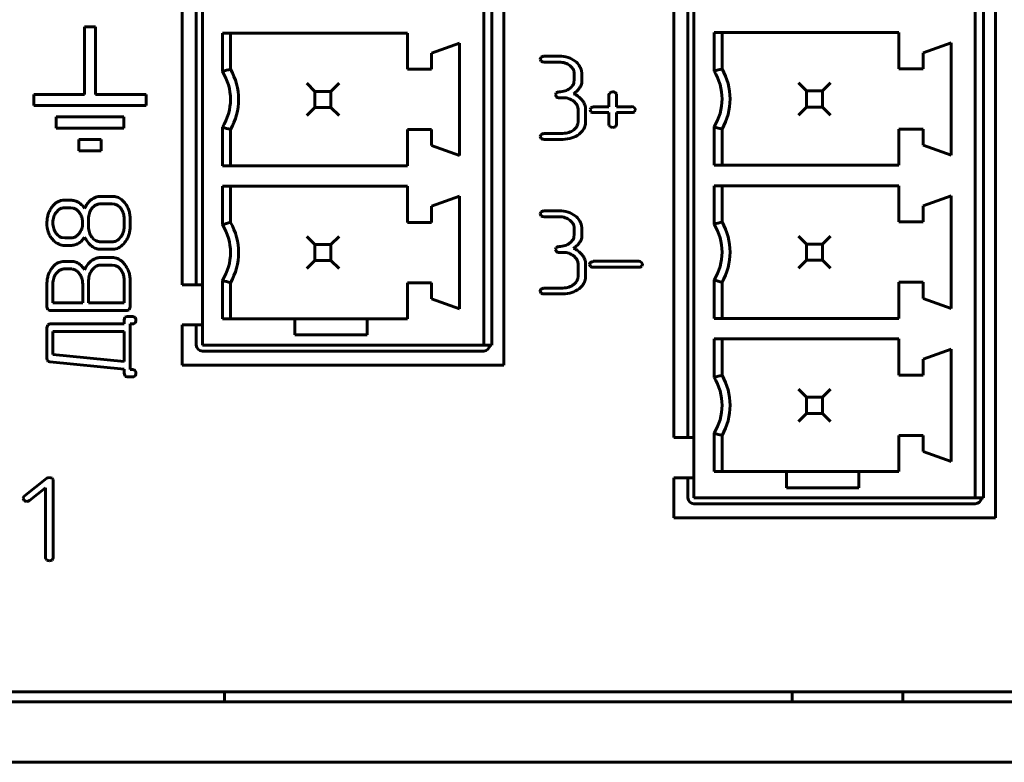
# Model space of a CAD drawing. Units: millimetres. Extents: x -627 to 375, y 21 to 1535.
# Drawn here: x -284 to -259, y 81 to 99 of the extents above; entities that cross this region are included whole.
import ezdxf

# ---------------------------------------------------------------- set-up
doc = ezdxf.new("R2010")
doc.units = ezdxf.units.MM
doc.linetypes.add('K5LT_BASIC', pattern=[0])
doc.layers.add('Системный слой (1)', color=7, linetype='Continuous', true_color=0x909090)

# ---------------------------------------------------------------- blocks, each defined once
blk = doc.blocks.new('U2')
at = {"layer": 'Системный слой (1)', "color": 143, "linetype": 'K5LT_BASIC', "lineweight": 60, "true_color": 0x33acca}
for p, q in [((-267.628, 89.037), (-267.628, 119.307)), ((-267.278, 118.807), (-267.278, 89.037)), ((-267.128, 118.807), (-267.128, 87.537)), ((-260.128, 87.537), (-260.128, 118.807)), ((-259.928, 117.307), (-259.928, 87.537)), ((-259.628, 117.307), (-259.628, 87.037)), ((-279.858, 92.837), (-279.858, 111.677)), ((-279.508, 111.177), (-279.508, 92.837)), ((-279.358, 111.177), (-279.358, 91.337)), ((-272.358, 91.337), (-272.358, 111.177)), ((-272.158, 109.677), (-272.158, 91.337)), ((-271.858, 109.677), (-271.858, 90.837)), ((-282.013, 99.251), (-282.293, 99.251)), ((-282.293, 99.251), (-282.293, 97.571)), ((-282.013, 97.571), (-282.013, 99.251)), ((-278.858, 99.097), (-274.258, 99.097)), ((-278.858, 98.142), (-278.858, 99.097)), ((-278.658, 99.097), (-278.658, 98.197)), ((-274.258, 99.097), (-274.258, 98.197)), ((-266.628, 99.107), (-262.028, 99.107)), ((-266.628, 98.152), (-266.628, 99.107)), ((-266.428, 99.107), (-266.428, 98.207)), ((-262.028, 99.107), (-262.028, 98.207)), ((-272.958, 98.847), (-273.658, 98.597)), ((-272.958, 98.847), (-272.958, 96.047)), ((-260.728, 98.857), (-261.428, 98.607)), ((-260.728, 98.857), (-260.728, 96.057)), ((-273.658, 98.597), (-273.658, 98.197)), ((-270.873, 98.521), (-270.928, 98.493)), ((-270.858, 98.522), (-270.873, 98.521)), ((-270.482, 98.522), (-270.858, 98.522)), ((-261.428, 98.607), (-261.428, 98.207)), ((-270.952, 98.448), (-270.952, 98.446)), ((-270.952, 98.446), (-270.927, 98.395)), ((-270.858, 98.374), (-270.482, 98.374)), ((-270.213, 98.288), (-270.158, 98.233)), ((-274.258, 98.197), (-273.658, 98.197)), ((-270.105, 98.079), (-270.105, 97.931)), ((-269.917, 98.079), (-269.929, 98.174)), ((-269.917, 97.853), (-269.917, 98.079)), ((-262.028, 98.207), (-261.428, 98.207)), ((-276.558, 97.647), (-276.758, 97.847)), ((-276.158, 97.647), (-275.958, 97.847)), ((-270.105, 97.931), (-270.113, 97.867)), ((-269.929, 97.823), (-269.917, 97.853)), ((-264.328, 97.657), (-264.528, 97.857)), ((-263.928, 97.657), (-263.728, 97.857)), ((-283.553, 97.571), (-283.553, 97.291)), ((-282.293, 97.571), (-283.553, 97.571)), ((-280.753, 97.571), (-282.013, 97.571)), ((-280.753, 97.291), (-280.753, 97.571)), ((-276.158, 97.647), (-276.558, 97.647)), ((-276.558, 97.647), (-276.558, 97.247)), ((-276.158, 97.247), (-276.158, 97.647)), ((-270.576, 97.562), (-270.576, 97.56)), ((-270.576, 97.56), (-270.551, 97.508)), ((-270.498, 97.635), (-270.552, 97.607)), ((-270.482, 97.636), (-270.498, 97.635)), ((-269.226, 97.598), (-269.242, 97.562)), ((-269.242, 97.562), (-269.242, 97.265)), ((-269.214, 97.61), (-269.226, 97.598)), ((-269.058, 97.584), (-269.085, 97.616)), ((-269.055, 97.562), (-269.058, 97.584)), ((-269.055, 97.265), (-269.055, 97.562)), ((-263.928, 97.657), (-264.328, 97.657)), ((-264.328, 97.657), (-264.328, 97.257)), ((-263.928, 97.257), (-263.928, 97.657)), ((-283.553, 97.291), (-280.753, 97.291)), ((-276.758, 97.047), (-276.558, 97.247)), ((-276.558, 97.247), (-276.158, 97.247)), ((-275.958, 97.047), (-276.158, 97.247)), ((-270.482, 97.488), (-270.387, 97.488)), ((-270.118, 97.401), (-270.063, 97.346)), ((-269.635, 97.264), (-269.69, 97.236)), ((-269.619, 97.265), (-269.635, 97.264)), ((-269.242, 97.265), (-269.619, 97.265)), ((-268.678, 97.265), (-269.055, 97.265)), ((-264.528, 97.057), (-264.328, 97.257)), ((-264.328, 97.257), (-263.928, 97.257)), ((-263.728, 97.057), (-263.928, 97.257)), ((-281.313, 97.011), (-282.993, 97.011)), ((-282.993, 97.011), (-282.993, 96.731)), ((-281.313, 96.731), (-281.313, 97.011)), ((-270.01, 97.192), (-270.01, 96.897)), ((-269.822, 96.896), (-269.822, 97.192)), ((-269.713, 97.191), (-269.713, 97.19)), ((-269.713, 97.19), (-269.689, 97.138)), ((-269.619, 97.117), (-269.242, 97.117)), ((-269.242, 97.117), (-269.242, 96.823)), ((-269.055, 96.823), (-269.055, 97.117)), ((-269.055, 97.117), (-268.678, 97.117)), ((-268.584, 97.199), (-268.614, 97.242)), ((-268.608, 97.141), (-268.604, 97.145)), ((-268.604, 97.145), (-268.584, 97.191)), ((-268.584, 97.191), (-268.584, 97.199)), ((-270.01, 96.897), (-270.018, 96.833)), ((-269.242, 96.823), (-269.238, 96.797)), ((-269.238, 96.797), (-269.214, 96.767)), ((-269.081, 96.767), (-269.068, 96.779)), ((-269.068, 96.779), (-269.055, 96.823)), ((-266.628, 95.807), (-266.628, 96.762)), ((-282.993, 96.731), (-281.313, 96.731)), ((-278.858, 95.797), (-278.858, 96.752)), ((-278.658, 96.697), (-278.658, 95.797)), ((-274.258, 96.697), (-274.258, 95.797)), ((-274.258, 96.697), (-273.658, 96.697)), ((-273.658, 96.697), (-273.658, 96.297)), ((-270.952, 96.527), (-270.952, 96.526)), ((-270.952, 96.526), (-270.927, 96.474)), ((-270.873, 96.6), (-270.928, 96.572)), ((-270.857, 96.601), (-270.873, 96.6)), ((-270.386, 96.601), (-270.857, 96.601)), ((-269.987, 96.582), (-269.902, 96.666)), ((-266.428, 96.707), (-266.428, 95.807)), ((-262.028, 96.707), (-262.028, 95.807)), ((-262.028, 96.707), (-261.428, 96.707)), ((-261.428, 96.707), (-261.428, 96.307)), ((-282.433, 96.451), (-282.433, 96.171)), ((-281.873, 96.451), (-282.433, 96.451)), ((-281.873, 96.171), (-281.873, 96.451)), ((-272.958, 96.047), (-273.658, 96.297)), ((-270.857, 96.453), (-270.387, 96.453)), ((-260.728, 96.057), (-261.428, 96.307)), ((-282.433, 96.171), (-281.873, 96.171)), ((-278.858, 95.797), (-274.258, 95.797)), ((-266.628, 95.807), (-262.028, 95.807)), ((-278.858, 95.287), (-274.258, 95.287)), ((-278.858, 94.332), (-278.858, 95.287)), ((-278.658, 95.287), (-278.658, 94.387)), ((-274.258, 95.287), (-274.258, 94.387)), ((-266.628, 94.342), (-266.628, 95.297)), ((-266.628, 95.297), (-262.028, 95.297)), ((-266.428, 95.297), (-266.428, 94.397)), ((-262.028, 95.297), (-262.028, 94.397)), ((-260.728, 95.047), (-261.428, 94.797)), ((-260.728, 95.047), (-260.728, 92.247)), ((-282.875, 94.93), (-282.953, 94.902)), ((-282.828, 94.94), (-282.875, 94.93)), ((-282.631, 94.94), (-282.828, 94.94)), ((-281.598, 95.035), (-281.894, 95.035)), ((-281.598, 94.847), (-281.894, 94.847)), ((-281.534, 94.839), (-281.598, 94.847)), ((-281.284, 94.87), (-281.368, 94.955)), ((-272.958, 95.037), (-273.658, 94.787)), ((-272.958, 95.037), (-272.958, 92.237)), ((-261.428, 94.797), (-261.428, 94.397)), ((-282.935, 94.699), (-282.99, 94.643)), ((-282.631, 94.752), (-282.782, 94.752)), ((-282.563, 94.742), (-282.631, 94.752)), ((-282.048, 94.793), (-282.103, 94.739)), ((-273.658, 94.787), (-273.658, 94.387)), ((-270.952, 94.602), (-270.952, 94.6)), ((-270.952, 94.6), (-270.927, 94.549)), ((-270.873, 94.675), (-270.928, 94.647)), ((-270.858, 94.676), (-270.873, 94.675)), ((-270.482, 94.676), (-270.858, 94.676)), ((-283.224, 94.373), (-283.224, 94.315)), ((-283.224, 94.315), (-283.216, 94.255)), ((-282.189, 94.47), (-282.189, 94.282)), ((-281.303, 94.282), (-281.303, 94.47)), ((-281.155, 94.282), (-281.155, 94.47)), ((-274.258, 94.387), (-273.658, 94.387)), ((-270.858, 94.528), (-270.482, 94.528)), ((-270.213, 94.441), (-270.158, 94.387)), ((-269.917, 94.233), (-269.929, 94.328)), ((-262.028, 94.397), (-261.428, 94.397)), ((-283.216, 94.255), (-283.194, 94.155)), ((-282.478, 94.053), (-282.423, 94.109)), ((-270.105, 94.085), (-270.113, 94.021)), ((-270.105, 94.232), (-270.105, 94.085)), ((-269.917, 94.007), (-269.917, 94.233)), ((-283.096, 93.975), (-283.055, 93.932)), ((-282.847, 94.009), (-282.782, 94)), ((-282.782, 94), (-282.631, 94)), ((-281.925, 93.907), (-281.894, 93.905)), ((-281.894, 93.905), (-281.598, 93.905)), ((-281.424, 93.981), (-281.391, 94.019)), ((-276.558, 93.837), (-276.758, 94.037)), ((-276.558, 93.837), (-276.558, 93.437)), ((-276.158, 93.837), (-276.558, 93.837)), ((-276.158, 93.837), (-275.958, 94.037)), ((-276.158, 93.437), (-276.158, 93.837)), ((-269.929, 93.977), (-269.917, 94.007)), ((-264.328, 93.847), (-264.528, 94.047)), ((-264.328, 93.847), (-264.328, 93.447)), ((-263.928, 93.847), (-264.328, 93.847)), ((-263.928, 93.847), (-263.728, 94.047)), ((-263.928, 93.447), (-263.928, 93.847)), ((-282.783, 93.812), (-282.632, 93.812)), ((-281.894, 93.717), (-281.598, 93.717)), ((-281.598, 93.717), (-281.541, 93.721)), ((-270.576, 93.715), (-270.576, 93.714)), ((-270.576, 93.714), (-270.551, 93.662)), ((-270.498, 93.789), (-270.552, 93.761)), ((-270.482, 93.79), (-270.498, 93.789)), ((-270.482, 93.641), (-270.387, 93.641)), ((-282.873, 93.409), (-282.951, 93.38)), ((-282.826, 93.418), (-282.873, 93.409)), ((-282.632, 93.418), (-282.826, 93.418)), ((-281.598, 93.513), (-281.893, 93.513)), ((-281.287, 93.338), (-281.343, 93.402)), ((-276.758, 93.237), (-276.558, 93.437)), ((-276.558, 93.437), (-276.158, 93.437)), ((-275.958, 93.237), (-276.158, 93.437)), ((-270.118, 93.555), (-270.063, 93.5)), ((-270.01, 93.346), (-270.01, 93.051)), ((-269.822, 93.05), (-269.822, 93.346)), ((-269.725, 93.345), (-269.725, 93.344)), ((-269.725, 93.344), (-269.701, 93.292)), ((-269.647, 93.418), (-269.702, 93.39)), ((-269.631, 93.419), (-269.647, 93.418)), ((-268.502, 93.419), (-269.631, 93.419)), ((-268.409, 93.353), (-268.438, 93.395)), ((-268.428, 93.299), (-268.408, 93.345)), ((-268.408, 93.345), (-268.409, 93.353)), ((-264.528, 93.247), (-264.328, 93.447)), ((-264.328, 93.447), (-263.928, 93.447)), ((-263.728, 93.247), (-263.928, 93.447)), ((-282.935, 93.177), (-282.989, 93.122)), ((-282.632, 93.23), (-282.78, 93.23)), ((-282.601, 93.228), (-282.632, 93.23)), ((-282.061, 93.251), (-282.097, 93.211)), ((-281.598, 93.326), (-281.893, 93.326)), ((-281.528, 93.316), (-281.598, 93.326)), ((-269.631, 93.271), (-268.502, 93.271)), ((-268.433, 93.295), (-268.428, 93.299)), ((-283.224, 92.856), (-283.224, 92.29)), ((-283.075, 92.854), (-283.075, 92.384)), ((-282.335, 92.384), (-282.335, 92.854)), ((-282.186, 92.948), (-282.186, 92.384)), ((-281.303, 92.384), (-281.303, 92.948)), ((-281.155, 92.29), (-281.155, 92.948)), ((-279.358, 92.837), (-279.858, 92.837)), ((-278.858, 91.987), (-278.858, 92.942)), ((-278.658, 92.887), (-278.658, 91.987)), ((-274.258, 92.887), (-274.258, 91.987)), ((-274.258, 92.887), (-273.658, 92.887)), ((-273.658, 92.887), (-273.658, 92.487)), ((-270.01, 93.051), (-270.018, 92.987)), ((-266.628, 91.997), (-266.628, 92.952)), ((-266.428, 92.897), (-266.428, 91.997)), ((-262.028, 92.897), (-261.428, 92.897)), ((-262.028, 92.897), (-262.028, 91.997)), ((-261.428, 92.897), (-261.428, 92.497)), ((-270.952, 92.681), (-270.952, 92.679)), ((-270.952, 92.679), (-270.927, 92.628)), ((-270.873, 92.754), (-270.928, 92.726)), ((-270.857, 92.755), (-270.873, 92.754)), ((-270.386, 92.755), (-270.857, 92.755)), ((-270.857, 92.607), (-270.387, 92.607)), ((-269.987, 92.736), (-269.902, 92.82)), ((-283.075, 92.384), (-282.335, 92.384)), ((-282.186, 92.384), (-281.303, 92.384)), ((-272.958, 92.237), (-273.658, 92.487)), ((-260.728, 92.247), (-261.428, 92.497)), ((-283.224, 92.29), (-283.202, 92.216)), ((-283.202, 92.216), (-283.196, 92.21)), ((-283.196, 92.21), (-283.15, 92.196)), ((-283.15, 92.196), (-281.228, 92.196)), ((-281.228, 92.196), (-281.176, 92.216)), ((-281.176, 92.216), (-281.155, 92.29)), ((-283.15, 91.86), (-283.203, 91.839)), ((-281.306, 91.86), (-283.15, 91.86)), ((-281.303, 91.954), (-281.306, 91.86)), ((-281.282, 92.027), (-281.303, 91.954)), ((-281.229, 92.048), (-281.282, 92.027)), ((-281.083, 92.048), (-281.229, 92.048)), ((-281.155, 91.86), (-281.083, 91.86)), ((-281.155, 90.73), (-281.155, 91.86)), ((-281.045, 92.03), (-281.083, 92.048)), ((-281.083, 91.86), (-281.06, 91.863)), ((-281.06, 91.863), (-281.029, 91.89)), ((-281.033, 92.018), (-281.045, 92.03)), ((-278.858, 91.987), (-277.058, 91.987)), ((-275.258, 91.987), (-277.058, 91.987)), ((-277.058, 91.987), (-277.058, 91.587)), ((-275.258, 91.987), (-274.258, 91.987)), ((-275.258, 91.587), (-275.258, 91.987)), ((-266.628, 91.997), (-262.028, 91.997)), ((-283.203, 91.839), (-283.224, 91.766)), ((-283.224, 91.766), (-283.224, 91.012)), ((-281.303, 91.672), (-283.075, 91.672)), ((-283.075, 91.672), (-283.075, 91.099)), ((-281.303, 90.926), (-281.303, 91.672)), ((-279.858, 90.837), (-279.858, 91.837)), ((-279.858, 91.837), (-279.358, 91.837)), ((-279.508, 91.837), (-279.508, 91.337)), ((-277.058, 91.587), (-275.258, 91.587)), ((-266.628, 91.487), (-262.028, 91.487)), ((-266.628, 90.532), (-266.628, 91.487)), ((-266.428, 91.487), (-266.428, 90.587)), ((-262.028, 91.487), (-262.028, 90.587)), ((-279.358, 91.337), (-272.358, 91.337)), ((-279.358, 91.187), (-272.358, 91.187)), ((-272.158, 91.337), (-272.358, 91.337)), ((-260.728, 91.237), (-261.428, 90.987)), ((-260.728, 91.237), (-260.728, 88.437)), ((-283.224, 91.012), (-283.216, 90.967)), ((-283.216, 90.967), (-283.204, 90.943)), ((-283.204, 90.943), (-283.192, 90.93)), ((-283.192, 90.93), (-283.155, 90.918)), ((-283.155, 90.918), (-281.303, 90.736)), ((-283.075, 91.099), (-281.303, 90.926)), ((-261.428, 90.987), (-261.428, 90.587)), ((-281.303, 90.736), (-281.303, 90.636)), ((-281.303, 90.636), (-281.281, 90.562)), ((-281.083, 90.73), (-281.155, 90.73)), ((-281.045, 90.713), (-281.083, 90.73)), ((-281.033, 90.7), (-281.045, 90.713)), ((-271.858, 90.837), (-279.858, 90.837)), ((-281.281, 90.562), (-281.275, 90.556)), ((-281.275, 90.556), (-281.229, 90.542)), ((-281.229, 90.542), (-281.083, 90.542)), ((-281.083, 90.542), (-281.061, 90.546)), ((-281.061, 90.546), (-281.029, 90.572)), ((-262.028, 90.587), (-261.428, 90.587)), ((-264.328, 90.037), (-264.528, 90.237)), ((-263.928, 90.037), (-263.728, 90.237)), ((-264.328, 90.037), (-264.328, 89.637)), ((-263.928, 90.037), (-264.328, 90.037)), ((-263.928, 89.637), (-263.928, 90.037)), ((-264.528, 89.437), (-264.328, 89.637)), ((-264.328, 89.637), (-263.928, 89.637)), ((-263.728, 89.437), (-263.928, 89.637)), ((-267.128, 89.037), (-267.628, 89.037)), ((-266.628, 88.187), (-266.628, 89.142)), ((-266.428, 89.087), (-266.428, 88.187)), ((-262.028, 89.087), (-261.428, 89.087)), ((-262.028, 89.087), (-262.028, 88.187)), ((-261.428, 89.087), (-261.428, 88.687)), ((-260.728, 88.437), (-261.428, 88.687)), ((-266.628, 88.187), (-264.828, 88.187)), ((-263.028, 88.187), (-264.828, 88.187)), ((-264.828, 88.187), (-264.828, 87.787)), ((-263.028, 87.787), (-263.028, 88.187)), ((-263.028, 88.187), (-262.028, 88.187)), ((-283.228, 88.022), (-283.791, 87.575)), ((-283.071, 87.989), (-283.097, 88.022)), ((-283.068, 87.97), (-283.071, 87.989)), ((-283.068, 86.044), (-283.068, 87.97)), ((-267.628, 87.037), (-267.628, 88.037)), ((-267.628, 88.037), (-267.128, 88.037)), ((-267.278, 88.037), (-267.278, 87.537)), ((-283.659, 87.47), (-283.256, 87.788)), ((-283.256, 87.788), (-283.256, 86.043)), ((-264.828, 87.787), (-263.028, 87.787)), ((-283.82, 87.524), (-283.819, 87.516)), ((-283.819, 87.516), (-283.791, 87.47)), ((-267.128, 87.537), (-260.128, 87.537)), ((-259.928, 87.537), (-260.128, 87.537)), ((-267.128, 87.387), (-260.128, 87.387)), ((-259.628, 87.037), (-267.628, 87.037)), ((-283.256, 86.043), (-283.252, 86.017)), ((-283.252, 86.017), (-283.228, 85.987)), ((-283.095, 85.987), (-283.082, 85.999)), ((-283.082, 85.999), (-283.068, 86.044)), ((-603.982, 82.707), (-166.482, 82.707)), ((-278.809, 82.457), (-278.809, 82.707)), ((-264.685, 82.707), (-278.809, 82.707)), ((-264.685, 82.707), (-264.685, 82.457)), ((-261.935, 82.707), (-261.935, 82.457)), ((-605.232, 82.457), (-165.232, 82.457)), ((-605.232, 80.957), (-165.232, 80.957))]:
    blk.add_line(p, q, dxfattribs=at)
for centre, radius, start, end in [((-270.863, 98.431), 0.09, 136.1047, 168.9761), ((-270.482, 97.785), 0.737, 72.2233, 90), ((-270.429, 97.95), 0.564, 51.8706, 72.2233), ((-270.862, 98.486), 0.112, 234.5606, 272.2034), ((-270.482, 97.878), 0.496, 72.1705, 90), ((-270.443, 98), 0.368, 51.4443, 72.1705), ((-270.357, 98.077), 0.252, 19.1036, 38.0706), ((-270.385, 98.006), 0.493, 34.7577, 51.8706), ((-270.268, 98.087), 0.35, 14.4201, 34.7577), ((-279.964, 97.447), 1.306, 327.875, 32.125), ((-279.964, 97.447), 1.506, 330.1372, 29.8628), ((-270.353, 98.079), 0.248, 0, 19.1036), ((-267.734, 97.457), 1.306, 327.875, 32.125), ((-267.734, 97.457), 1.506, 330.1372, 29.8628), ((-270.417, 97.98), 0.329, 308.083, 325.1799), ((-270.338, 97.925), 0.233, 325.1799, 345.5235), ((-270.305, 97.953), 0.398, 314.3372, 327.5131), ((-270.112, 97.859), 0.187, 319.9968, 348.8933), ((-270.488, 97.544), 0.0899, 136.0477, 168.9505), ((-270.486, 97.6), 0.113, 234.6007, 272.2006), ((-270.482, 98.128), 0.493, 270, 287.7471), ((-270.446, 98.017), 0.376, 287.7471, 308.083), ((-270.586, 98.241), 0.801, 305.0571, 314.3372), ((-270.302, 97.122), 0.496, 53.708, 69.2161), ((-270.317, 97.101), 0.521, 38.585, 53.708), ((-269.148, 97.537), 0.0987, 90.0637, 131.8712), ((-269.149, 97.517), 0.119, 56.8984, 89.5332), ((-270.387, 96.99), 0.498, 72.1958, 90), ((-270.348, 97.113), 0.369, 51.4828, 72.1958), ((-270.262, 97.191), 0.252, 19.1077, 38.0722), ((-270.258, 97.192), 0.248, 0, 19.1077), ((-270.279, 97.132), 0.473, 30.1114, 38.585), ((-270.192, 97.182), 0.372, 20.5594, 30.1114), ((-270.168, 97.191), 0.346, 10.3197, 20.5594), ((-270.163, 97.192), 0.341, 0, 10.3197), ((-268.68, 97.161), 0.105, 50.6627, 88.7043), ((-269.625, 97.174), 0.0899, 136.0193, 168.9377), ((-269.624, 97.23), 0.113, 234.6408, 272.1978), ((-268.673, 97.217), 0.1, 267.2122, 310.3701), ((-270.322, 96.945), 0.329, 308.1017, 325.2093), ((-270.243, 96.891), 0.233, 325.2093, 345.5494), ((-270.197, 96.898), 0.375, 321.8974, 340.8952), ((-270.193, 96.896), 0.371, 340.8952, 0), ((-269.113, 97.013), 0.266, 247.6246, 262.3108), ((-269.144, 96.871), 0.122, 267.9958, 301.2602), ((-270.863, 96.51), 0.0899, 136.0193, 168.9377), ((-270.386, 97.093), 0.492, 270, 287.759), ((-270.351, 96.983), 0.376, 287.759, 308.1017), ((-270.339, 97.031), 0.571, 287.913, 308.1309), ((-270.862, 96.566), 0.113, 234.6291, 272.1909), ((-270.387, 97.179), 0.726, 270, 287.913), ((-282.701, 94.483), 0.491, 131.4027, 143.3261), ((-282.783, 94.576), 0.367, 117.6005, 131.4027), ((-282.631, 94.541), 0.398, 74.8612, 90), ((-282.613, 94.608), 0.329, 58.1927, 74.8612), ((-282.648, 94.551), 0.396, 44.2136, 58.1927), ((-282.836, 94.368), 0.658, 33.3832, 44.2136), ((-281.823, 94.555), 0.495, 143.7187, 159.2322), ((-281.803, 94.54), 0.521, 128.5902, 143.7187), ((-281.859, 94.61), 0.431, 110.561, 128.5902), ((-281.892, 94.595), 0.252, 109.1009, 128.0692), ((-281.894, 94.702), 0.332, 90, 110.561), ((-281.894, 94.598), 0.249, 90, 109.1009), ((-281.598, 94.664), 0.371, 70.8955, 90), ((-281.593, 94.613), 0.233, 55.2093, 75.5494), ((-281.599, 94.66), 0.375, 51.8978, 70.8955), ((-281.647, 94.535), 0.329, 38.1017, 55.2093), ((-281.745, 94.508), 0.586, 28.0077, 38.1369), ((-282.572, 94.393), 0.65, 162.3375, 171.5945), ((-282.601, 94.402), 0.619, 152.6281, 162.3375), ((-282.592, 94.398), 0.63, 142.9993, 152.6281), ((-282.682, 94.402), 0.391, 151.9811, 162.0843), ((-282.685, 94.404), 0.387, 141.8327, 151.9811), ((-282.781, 94.503), 0.249, 109.0927, 128.1035), ((-282.782, 94.505), 0.247, 90, 109.0927), ((-282.625, 94.523), 0.228, 53.7761, 74.1827), ((-282.683, 94.444), 0.326, 36.7436, 53.7761), ((-282.758, 94.388), 0.42, 27.2441, 36.7436), ((-282.749, 94.392), 0.41, 17.6263, 27.2441), ((-281.766, 94.488), 0.422, 162.156, 171.6495), ((-281.797, 94.498), 0.389, 151.8767, 162.156), ((-281.809, 94.505), 0.375, 141.4136, 151.8767), ((-281.691, 94.5), 0.385, 27.8714, 38.1017), ((-281.699, 94.496), 0.394, 17.759, 27.8714), ((-281.728, 94.487), 0.424, 8.346, 17.759), ((-281.749, 94.506), 0.59, 17.9164, 28.0077), ((-281.787, 94.494), 0.631, 8.4495, 17.9164), ((-281.946, 94.47), 0.791, 0, 8.4495), ((-270.863, 94.585), 0.09, 136.1047, 168.9761), ((-270.482, 93.939), 0.737, 72.2233, 90), ((-270.429, 94.104), 0.564, 51.8706, 72.2233), ((-282.435, 94.373), 0.789, 171.5945, 180), ((-282.551, 94.378), 0.525, 171.5545, 180), ((-282.545, 94.378), 0.531, 180, 188.3481), ((-282.657, 94.394), 0.418, 162.0843, 171.5545), ((-282.767, 94.387), 0.428, 8.4108, 17.6263), ((-282.851, 94.374), 0.514, 0, 8.4108), ((-282.862, 94.374), 0.525, 351.5545, 0), ((-281.644, 94.47), 0.545, 171.6495, 180), ((-281.842, 94.47), 0.539, 0, 8.346), ((-279.964, 93.637), 1.306, 327.875, 32.125), ((-279.964, 93.637), 1.506, 330.1372, 29.8628), ((-270.862, 94.64), 0.112, 234.5606, 272.2034), ((-270.482, 94.032), 0.496, 72.1705, 90), ((-270.443, 94.154), 0.368, 51.4443, 72.1705), ((-270.357, 94.231), 0.252, 19.1036, 38.0706), ((-270.353, 94.232), 0.248, 0, 19.1036), ((-270.385, 94.16), 0.493, 34.7577, 51.8706), ((-270.268, 94.241), 0.35, 14.4201, 34.7577), ((-267.734, 93.647), 1.306, 327.875, 32.125), ((-267.734, 93.647), 1.506, 330.1372, 29.8628), ((-282.643, 94.34), 0.581, 198.5005, 208.5311), ((-282.619, 94.353), 0.608, 208.5311, 218.3395), ((-282.647, 94.363), 0.427, 188.3481, 197.6549), ((-282.672, 94.355), 0.402, 197.6549, 207.5401), ((-282.673, 94.354), 0.4, 207.5401, 217.4501), ((-282.73, 94.311), 0.329, 217.4501, 234.4652), ((-282.727, 94.348), 0.387, 321.8327, 331.9811), ((-282.73, 94.35), 0.391, 331.9811, 342.0843), ((-282.756, 94.358), 0.418, 342.0843, 351.5545), ((-281.665, 94.282), 0.524, 180, 188.4841), ((-281.768, 94.266), 0.42, 188.4841, 197.9619), ((-281.792, 94.259), 0.395, 197.9619, 208.0312), ((-281.793, 94.258), 0.394, 208.0312, 218.1064), ((-281.735, 94.285), 0.435, 322.3632, 331.7519), ((-281.707, 94.27), 0.403, 331.7519, 341.5083), ((-281.714, 94.272), 0.411, 341.5083, 351.0875), ((-281.777, 94.282), 0.474, 351.0875, 0), ((-281.78, 94.271), 0.625, 332.4238, 341.7736), ((-281.78, 94.271), 0.625, 341.7736, 351.1233), ((-281.847, 94.282), 0.693, 351.1233, 0), ((-282.726, 94.277), 0.476, 226.3433, 246.2132), ((-282.787, 94.23), 0.23, 234.4652, 254.8515), ((-282.783, 94.146), 0.334, 246.2132, 270), ((-282.632, 94.179), 0.366, 270, 286.0243), ((-282.631, 94.247), 0.247, 270, 289.0927), ((-282.632, 94.249), 0.249, 289.0927, 308.1035), ((-282.632, 94.177), 0.364, 286.0243, 302.0939), ((-282.684, 94.26), 0.463, 302.0939, 314.8901), ((-282.739, 94.316), 0.541, 314.8901, 326.7153), ((-281.587, 94.37), 0.783, 206.6635, 218.2755), ((-281.805, 94.198), 0.505, 218.2755, 232.7475), ((-281.848, 94.215), 0.323, 218.1064, 238.6199), ((-281.897, 94.135), 0.229, 238.6199, 263.0275), ((-281.598, 94.13), 0.225, 270, 293.5456), ((-281.619, 94.177), 0.276, 293.5456, 314.7729), ((-281.68, 94.184), 0.493, 303.3518, 323.547), ((-281.84, 94.303), 0.693, 323.547, 332.4238), ((-270.446, 94.171), 0.376, 287.7471, 308.083), ((-270.417, 94.134), 0.329, 308.083, 325.1799), ((-270.338, 94.079), 0.233, 325.1799, 345.5235), ((-270.586, 94.395), 0.801, 305.0571, 314.3372), ((-270.305, 94.107), 0.398, 314.3372, 327.5131), ((-270.112, 94.013), 0.187, 319.9968, 348.8933), ((-281.86, 94.126), 0.415, 232.7475, 250.0918), ((-281.894, 94.033), 0.316, 250.0918, 270), ((-281.592, 94.051), 0.333, 278.7233, 303.3518), ((-270.488, 93.698), 0.0899, 136.0477, 168.9505), ((-270.486, 93.754), 0.113, 234.6007, 272.2006), ((-270.482, 94.282), 0.493, 270, 287.7471), ((-270.387, 93.144), 0.498, 72.1958, 90), ((-270.348, 93.266), 0.369, 51.4828, 72.1958), ((-270.302, 93.276), 0.496, 53.708, 69.2161), ((-270.317, 93.255), 0.521, 38.585, 53.708), ((-270.279, 93.286), 0.473, 30.1114, 38.585), ((-282.702, 92.963), 0.489, 131.2367, 143.1849), ((-282.782, 93.055), 0.367, 117.4361, 131.2367), ((-282.632, 93.013), 0.405, 75.0968, 90), ((-282.612, 93.089), 0.327, 58.4907, 75.0968), ((-282.641, 93.042), 0.382, 44.1623, 58.4907), ((-281.788, 93.009), 0.536, 143.2847, 158.3026), ((-281.809, 93.025), 0.51, 127.8861, 143.2847), ((-281.846, 93.072), 0.45, 110.6331, 127.8861), ((-281.893, 93.198), 0.315, 90, 110.6331), ((-281.598, 93.19), 0.324, 66.2975, 90), ((-281.634, 93.108), 0.414, 45.3629, 66.2975), ((-281.853, 92.91), 0.709, 28.2652, 37.0957), ((-270.262, 93.345), 0.252, 19.1077, 38.0722), ((-270.258, 93.346), 0.248, 0, 19.1077), ((-270.192, 93.336), 0.372, 20.5594, 30.1114), ((-270.168, 93.345), 0.346, 10.3197, 20.5594), ((-270.163, 93.346), 0.341, 0, 10.3197), ((-269.637, 93.328), 0.0899, 136.0478, 168.9505), ((-268.505, 93.315), 0.105, 50.62, 88.6988), ((-282.62, 92.886), 0.601, 152.0384, 161.9693), ((-282.609, 92.88), 0.613, 142.2091, 152.0384), ((-282.696, 92.888), 0.375, 141.3549, 151.8234), ((-282.779, 92.978), 0.253, 109.0948, 128.0667), ((-282.78, 92.981), 0.25, 90, 109.0948), ((-282.628, 93.001), 0.23, 58.5832, 83.0362), ((-282.68, 92.917), 0.328, 38.1685, 58.5832), ((-282.739, 92.87), 0.403, 28.2429, 38.1685), ((-282.868, 92.821), 0.699, 33.5848, 44.1623), ((-281.778, 92.957), 0.408, 161.2686, 170.9488), ((-281.783, 92.959), 0.403, 151.4715, 161.2686), ((-281.75, 92.94), 0.44, 142.1064, 151.4715), ((-281.865, 93.051), 0.281, 113.7778, 134.3713), ((-281.893, 93.114), 0.211, 90, 113.7778), ((-281.591, 93.095), 0.23, 53.8459, 74.226), ((-281.646, 93.019), 0.324, 36.7032, 53.8459), ((-281.724, 92.961), 0.421, 27.2073, 36.7032), ((-281.715, 92.966), 0.411, 17.5987, 27.2073), ((-281.733, 92.96), 0.429, 8.3962, 17.5987), ((-281.774, 92.953), 0.619, 18.8158, 28.2652), ((-281.765, 92.956), 0.61, 9.2214, 18.8158), ((-269.635, 93.384), 0.113, 234.589, 272.1936), ((-268.497, 93.371), 0.0999, 267.2092, 310.4147), ((-282.454, 92.856), 0.77, 171.4317, 180), ((-282.591, 92.877), 0.631, 161.9693, 171.4317), ((-282.532, 92.854), 0.543, 171.6295, 180), ((-282.654, 92.872), 0.421, 162.1168, 171.6295), ((-282.685, 92.882), 0.388, 151.8234, 162.1168), ((-282.731, 92.874), 0.394, 18.2056, 28.2429), ((-282.75, 92.868), 0.415, 8.6452, 18.2056), ((-282.842, 92.854), 0.507, 0, 8.6452), ((-281.72, 92.948), 0.466, 170.9488, 180), ((-281.818, 92.948), 0.516, 0, 8.3962), ((-281.814, 92.948), 0.66, 0, 9.2214), ((-270.351, 93.137), 0.376, 287.759, 308.1017), ((-270.322, 93.099), 0.329, 308.1017, 325.2093), ((-270.243, 93.045), 0.233, 325.2093, 345.5494), ((-270.197, 93.052), 0.375, 321.8974, 340.8952), ((-270.193, 93.05), 0.371, 340.8952, 0), ((-270.863, 92.664), 0.0899, 136.0193, 168.9377), ((-270.862, 92.72), 0.113, 234.6291, 272.1909), ((-270.387, 93.333), 0.726, 270, 287.913), ((-270.386, 93.247), 0.492, 270, 287.759), ((-270.339, 93.185), 0.571, 287.913, 308.1309), ((-281.114, 91.951), 0.105, 1.2746, 39.2266), ((-281.129, 91.955), 0.12, 327.2689, 359.5709), ((-279.358, 91.337), 0.15, 180, 270), ((-272.358, 91.337), 0.15, 270, 0), ((-281.115, 90.634), 0.105, 1.2428, 39.0298), ((-281.129, 90.637), 0.119, 327.0834, 359.5521), ((-267.734, 89.837), 1.306, 327.875, 32.125), ((-267.734, 89.837), 1.506, 330.1372, 29.8628), ((-283.166, 87.939), 0.103, 88.9338, 127.113), ((-283.163, 87.924), 0.118, 56.1374, 90.5356), ((-283.679, 87.479), 0.148, 139.5485, 162.1676), ((-283.725, 87.557), 0.109, 232.6548, 270.8843), ((-283.724, 87.552), 0.104, 270.0342, 308.1173), ((-267.128, 87.537), 0.15, 180, 270), ((-260.128, 87.537), 0.15, 270, 0), ((-283.127, 86.232), 0.265, 247.528, 262.273), ((-283.158, 86.091), 0.121, 267.998, 301.4546)]:
    blk.add_arc(centre, radius, start, end, dxfattribs=at)
for points in [[(-278.858, 98.142), (-278.791, 98.161), (-278.725, 98.179), (-278.658, 98.197)], [(-266.628, 98.152), (-266.561, 98.171), (-266.495, 98.189), (-266.428, 98.207)], [(-266.628, 96.762), (-266.561, 96.743), (-266.495, 96.725), (-266.428, 96.707)], [(-278.858, 96.752), (-278.791, 96.733), (-278.725, 96.715), (-278.658, 96.697)], [(-278.858, 94.332), (-278.791, 94.351), (-278.725, 94.369), (-278.658, 94.387)], [(-266.628, 94.342), (-266.561, 94.361), (-266.495, 94.379), (-266.428, 94.397)], [(-278.858, 92.942), (-278.791, 92.923), (-278.725, 92.905), (-278.658, 92.887)], [(-266.628, 92.952), (-266.561, 92.933), (-266.495, 92.915), (-266.428, 92.897)], [(-266.628, 90.532), (-266.561, 90.551), (-266.495, 90.569), (-266.428, 90.587)], [(-266.628, 89.142), (-266.561, 89.123), (-266.495, 89.105), (-266.428, 89.087)]]:
    blk.add_open_spline(points, degree=3, dxfattribs=at)

msp = doc.modelspace()

# ---------------------------------------------------------------- block references
at = {"layer": 'Системный слой (1)'}
msp.add_blockref('U2', (0, 0), dxfattribs=at)

doc.saveas('drawing.dxf')
